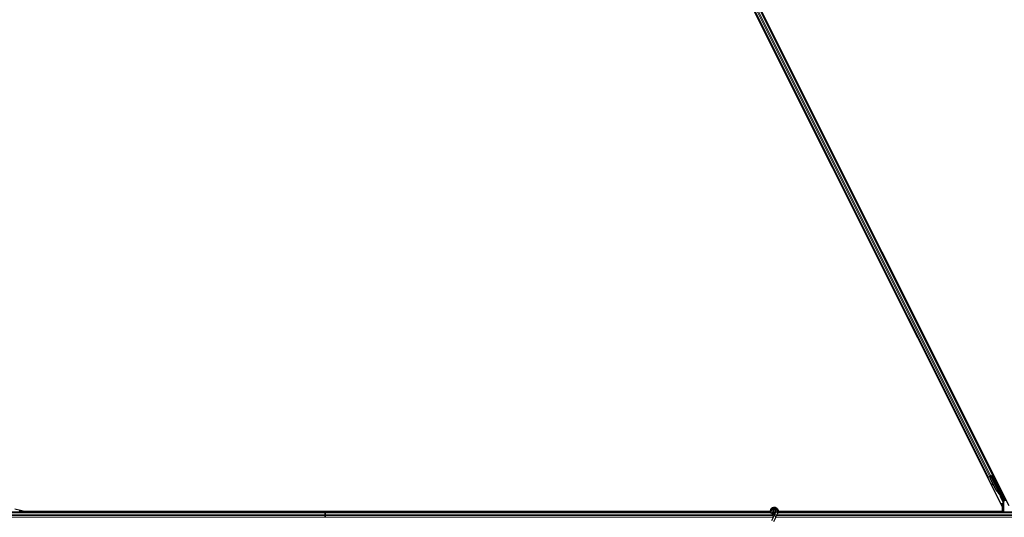
# Model space of a CAD drawing. Units: inches. Extents: x 19 to 1681, y 14 to 1081.
# Drawn here: x 1245 to 1293, y 410 to 434 of the extents above; entities that cross this region are included whole.
import ezdxf

# ---------------------------------------------------------------- set-up
doc = ezdxf.new("R2010")
doc.units = ezdxf.units.IN
doc.header["$LTSCALE"] = 50
doc.header["$MEASUREMENT"] = 0
doc.layers.add('Visible (ANSI)', color=7, linetype='Continuous', lineweight=25)
doc.layers.add('Visible Narrow (ANSI)', color=7, linetype='Continuous', lineweight=18)

msp = doc.modelspace()

# ---------------------------------------------------------------- linework, layer by layer
at = {"layer": 'Visible (ANSI)'}
for p, q in [((1269.0889, 458.0948), (1292.7676, 410.7374)), ((1269.4788, 458.0147), (1293.0738, 410.8248)), ((1269.9406, 456.4617), (1292.0822, 412.1786)), ((1270.1643, 456.5735), (1292.3058, 412.2904)), ((1292.0822, 412.1786), (1292.054, 412.1645)), ((1292.0921, 412.1836), (1292.0822, 412.1786)), ((1292.0921, 412.1836), (1292.1699, 412.2225)), ((1292.218, 412.2465), (1292.1699, 412.2225)), ((1292.1827, 412.1229), (1292.2065, 412.2053)), ((1292.3299, 411.8284), (1292.1827, 412.1229)), ((1292.1867, 412.1249), (1292.2103, 412.2072)), ((1292.1924, 412.1278), (1292.1867, 412.1249)), ((1292.4618, 411.5748), (1292.1867, 412.1249)), ((1292.1917, 412.2246), (1292.2045, 412.231)), ((1292.1924, 412.1278), (1292.216, 412.2101)), ((1292.4675, 411.5777), (1292.1924, 412.1278)), ((1292.2032, 412.2338), (1292.2011, 412.2381)), ((1292.2102, 412.2256), (1292.2034, 412.2392)), ((1292.2069, 412.2357), (1292.2048, 412.2399)), ((1292.2132, 412.2388), (1292.2069, 412.2357)), ((1292.2103, 412.2072), (1292.2128, 412.2085)), ((1292.2128, 412.2085), (1292.216, 412.2101)), ((1292.2213, 412.2428), (1292.2132, 412.2388)), ((1292.218, 412.2465), (1292.2958, 412.2854)), ((1292.2213, 412.2428), (1292.2191, 412.2471)), ((1292.2213, 412.2427), (1292.6036, 411.4781)), ((1292.2834, 412.2586), (1292.2274, 412.2306)), ((1292.2296, 412.226), (1292.23, 412.2257)), ((1292.23, 412.2257), (1292.2809, 412.2511)), ((1292.23, 412.2257), (1292.7026, 411.2806)), ((1292.2482, 412.241), (1292.2399, 412.2575)), ((1292.2434, 412.2505), (1292.3145, 412.2861)), ((1292.2465, 412.2443), (1292.285, 412.2635)), ((1292.2834, 412.2586), (1292.2809, 412.2511)), ((1292.2809, 412.2511), (1292.8837, 411.0455)), ((1292.3142, 412.1981), (1292.2834, 412.2586)), ((1292.2879, 412.2722), (1292.285, 412.2635)), ((1292.285, 412.2635), (1292.3155, 412.2015)), ((1292.3058, 412.2904), (1292.2958, 412.2854)), ((1292.334, 412.3045), (1292.3058, 412.2904)), ((1292.2712, 411.8596), (1292.2635, 411.8456)), ((1292.2722, 411.86), (1292.2644, 411.846)), ((1292.3508, 411.7969), (1292.274, 411.8396)), ((1292.2752, 411.8402), (1292.3495, 411.7994)), ((1292.3369, 411.8246), (1292.2829, 411.8542)), ((1292.4577, 411.5728), (1292.3437, 411.8008)), ((1292.5752, 411.4838), (1292.5727, 411.4825)), ((1292.5784, 411.4854), (1292.5752, 411.4838)), ((1292.6061, 411.4345), (1292.5858, 411.4751)), ((1292.587, 411.474), (1292.6066, 411.4348)), ((1292.5893, 411.4709), (1292.5956, 411.474)), ((1292.5956, 411.474), (1292.6036, 411.478)), ((1292.5979, 411.4528), (1292.6122, 411.46)), ((1292.6068, 411.4349), (1292.5979, 411.4528)), ((1292.6058, 411.4344), (1292.6061, 411.4345)), ((1292.6066, 411.4348), (1292.6061, 411.4345)), ((1292.6066, 411.4348), (1292.6068, 411.4349)), ((1292.6212, 411.4421), (1292.6068, 411.4349)), ((1292.6069, 411.4322), (1292.6209, 411.4391)), ((1292.611, 411.3783), (1292.6289, 411.3872)), ((1292.6122, 411.46), (1292.6212, 411.4421)), ((1292.7068, 411.2613), (1292.8358, 411.0033)), ((1245.1575, 410.6573), (1245.6979, 410.5326)), ((1292.7676, 410.5326), (1292.7676, 410.7374)), ((1292.8389, 410.5011), (1292.8389, 410.9898)), ((1260.1232, 410.5011), (1233.9494, 410.5011)), ((1259.6655, 410.5321), (1245.3594, 410.5321)), ((1259.666, 410.5326), (1245.6979, 410.5326)), ((1259.6345, 410.5011), (1259.6727, 410.5392)), ((1259.6727, 410.5392), (1259.6953, 410.5166)), ((1281.5915, 410.5326), (1259.6793, 410.5326)), ((1259.6953, 410.5166), (1259.6797, 410.5011)), ((1260.1232, 410.5321), (1259.6798, 410.5321)), ((1260.1232, 410.5321), (1260.1232, 410.5326)), ((1260.1232, 410.5326), (1260.1232, 410.5321)), ((1281.5915, 410.5321), (1260.1232, 410.5321)), ((1260.1232, 410.5011), (1260.1232, 410.5321)), ((1260.1232, 410.5321), (1260.1232, 410.5011)), ((1281.5989, 410.5011), (1260.1232, 410.5011)), ((1260.1232, 410.5011), (1260.1232, 410.4876)), ((1260.1232, 410.4876), (1260.1232, 410.5011)), ((1260.1232, 410.4086), (1260.1232, 410.4876)), ((1260.1232, 410.4876), (1260.1232, 410.4086)), ((1260.1232, 410.4086), (1260.1232, 410.3435)), ((1260.1232, 410.3435), (1260.1232, 410.4086)), ((1260.1232, 410.2645), (1260.1232, 410.3435)), ((1260.1232, 410.3435), (1260.1232, 410.2645)), ((1260.1232, 410.2645), (1260.1232, 410.2511)), ((1260.1232, 410.2511), (1260.1232, 410.2645)), ((1281.7438, 410.3047), (1281.6412, 410.0847)), ((1281.7207, 410.5573), (1281.7207, 410.5374)), ((1281.7256, 410.5795), (1281.7248, 410.5777)), ((1281.8389, 410.2604), (1281.7363, 410.0403)), ((1281.7871, 410.3975), (1281.7438, 410.3047)), ((1281.8437, 410.5189), (1281.7871, 410.3975)), ((1281.8257, 410.5495), (1281.8257, 410.5573)), ((1281.8389, 410.2604), (1281.8822, 410.3532)), ((1281.8457, 410.5235), (1281.8436, 410.519)), ((1281.8912, 410.4968), (1281.8436, 410.519)), ((1281.9388, 410.4746), (1281.8822, 410.3532)), ((1281.9332, 410.4772), (1281.8912, 410.4968)), ((1281.9388, 410.4746), (1281.9332, 410.4772)), ((1281.9409, 410.4791), (1281.9388, 410.4746)), ((1329.5989, 410.5011), (1281.9494, 410.5011)), ((1292.7676, 410.5326), (1281.9565, 410.5326)), ((1292.7303, 410.5321), (1281.9565, 410.5321)), ((1292.7458, 410.5011), (1292.73, 410.5326))]:
    msp.add_line(p, q, dxfattribs=at)
msp.add_circle((1281.7732, 410.5573), 0.0525, dxfattribs=at)
for centre, major_axis, ratio, start_param, end_param in [((1292.1919, 412.2242), (-0.0268, -0.0134), 0.0174551, 4.216916, 4.712389), ((1292.3148, 412.2856), (-0.0268, -0.0134), 0.0174551, 4.712389, 6.265732), ((1292.2897, 411.831), (-0.0263, 0.0145), 0.0043131, 5.8304198, 7.2156469), ((1292.2907, 411.8315), (-0.0263, 0.0145), 0.0043131, 5.3447865, 6.7300135), ((1292.1089, 411.9315), (0.175, -0.0968), 0.0043131, 5.8304198, 6.7300135), ((1292.2975, 411.8451), (-0.0263, 0.0145), 0.0043131, 6.0839042, 6.2831853), ((1292.2984, 411.8455), (-0.0263, 0.0145), 0.0043131, 5.3447865, 6.2831853), ((1292.598, 411.6429), (-0.076, 0.1521), 0.9225381, 1.5707872, 2.3876688), ((1292.6015, 411.6447), (-0.076, 0.1521), 0.9184464, 1.5708053, 2.4612423), ((1292.6071, 411.6475), (-0.076, 0.1521), 0.9184464, 1.5708053, 2.4612423), ((1292.5607, 411.4789), (0.0503, -0.1006), 0.005236, 4.6174479, 7.9374771), ((1292.5785, 411.4879), (0.0503, -0.1006), 0.005236, 0, 1.4446739), ((1292.5219, 411.6049), (0.076, -0.1521), 0.005236, 6.2831818, 6.7731391), ((1292.5362, 411.612), (0.076, -0.1521), 0.005236, 0, 0.4899538), ((1292.5928, 411.495), (-0.0288, 0.0577), 0.005236, 2.8919155, 3.5172958), ((1292.7157, 411.2658), (-0.00895, -0.00447), 0.9998477, 5.7847198, 6.2831853), ((1292.8089, 410.9898), (0.0292, 0.0069), 0.9998392, 6.0513979, 6.5149727)]:
    msp.add_ellipse(centre, major_axis=major_axis, ratio=ratio, start_param=start_param, end_param=end_param, dxfattribs=at)
msp.add_ellipse((1292.4556, 411.9183), major_axis=(0.0447, -0.0894), ratio=0.0174551, dxfattribs=at)
for points, knots in [([(1292.2032, 412.2338), (1292.2053, 412.2298), (1292.2064, 412.2254), (1292.2069, 412.2206), (1292.2073, 412.2157), (1292.2071, 412.2107), (1292.2065, 412.2053)], [0, 0, 0, 0, 0.041952806, 0.041952806, 0.041952806, 0.083905617, 0.083905617, 0.083905617, 0.083905617]), ([(1292.2069, 412.2357), (1292.209, 412.2316), (1292.2102, 412.2273), (1292.2106, 412.2224), (1292.2111, 412.2176), (1292.2109, 412.2126), (1292.2103, 412.2072)], [0, 0, 0, 0, 0.041952806, 0.041952806, 0.041952806, 0.083905617, 0.083905617, 0.083905617, 0.083905617]), ([(1292.216, 412.2101), (1292.2186, 412.2155), (1292.2207, 412.2206), (1292.2219, 412.2254), (1292.2228, 412.2288), (1292.2233, 412.232), (1292.2232, 412.2349), (1292.2231, 412.2378), (1292.2225, 412.2405), (1292.2213, 412.2428)], [0, 0, 0, 0, 0.04830059, 0.04830059, 0.04830059, 0.08291018, 0.08291018, 0.08291018, 0.11752004, 0.11752004, 0.11752004, 0.11752004]), ([(1292.3136, 412.1951), (1292.3136, 412.1953), (1292.3136, 412.1954), (1292.314, 412.1976), (1292.3146, 412.1995), (1292.3164, 412.2033), (1292.3176, 412.205), (1292.3205, 412.2081), (1292.3223, 412.2094), (1292.3244, 412.2105), (1292.3246, 412.2106), (1292.3249, 412.2107)], [1.416378207, 1.416378207, 1.416378207, 1.416378207, 1.417609569, 1.417609569, 1.432910744, 1.432910744, 1.449061195, 1.449061195, 1.465253222, 1.465253222, 1.467170608, 1.467170608, 1.467170608, 1.467170608]), ([(1292.3249, 412.2107), (1292.3268, 412.2116), (1292.3289, 412.2123), (1292.3332, 412.2128), (1292.3354, 412.2127), (1292.3395, 412.2118), (1292.3416, 412.211), (1292.3443, 412.2095), (1292.3452, 412.2089), (1292.3468, 412.2076), (1292.3475, 412.2069), (1292.3487, 412.2056), (1292.3492, 412.205), (1292.3497, 412.2043), (1292.3499, 412.2041), (1292.3502, 412.2036), (1292.3503, 412.2034), (1292.3506, 412.203), (1292.3507, 412.2028), (1292.3509, 412.2024), (1292.3511, 412.2022), (1292.3515, 412.2014), (1292.3518, 412.2008), (1292.3533, 412.198), (1292.3552, 412.1944), (1292.3599, 412.1851), (1292.3627, 412.1796), (1292.3687, 412.1676), (1292.372, 412.161), (1292.3789, 412.1473), (1292.3826, 412.14), (1292.3897, 412.1257), (1292.3933, 412.1185), (1292.4, 412.105), (1292.4032, 412.0986), (1292.4088, 412.0874), (1292.4112, 412.0824), (1292.4151, 412.0744), (1292.4166, 412.0714), (1292.418, 412.0683), (1292.4184, 412.0677), (1292.4188, 412.0665), (1292.4189, 412.0663), (1292.4191, 412.0658), (1292.4192, 412.0656), (1292.4194, 412.0652), (1292.4194, 412.065), (1292.4196, 412.0644), (1292.4197, 412.064), (1292.42, 412.0632), (1292.4201, 412.0627), (1292.4203, 412.0614), (1292.4204, 412.0606), (1292.4206, 412.0582), (1292.4205, 412.0567), (1292.4199, 412.0533), (1292.4193, 412.0513), (1292.4174, 412.0476), (1292.4162, 412.0459), (1292.4132, 412.0429), (1292.4114, 412.0416), (1292.4076, 412.0397), (1292.4055, 412.039), (1292.4013, 412.0384), (1292.3992, 412.0384), (1292.395, 412.0392), (1292.3929, 412.0399), (1292.3909, 412.041), (1292.3907, 412.041), (1292.3906, 412.0411)], [0, 0, 0, 0, 0.01648313, 0.01648313, 0.03266686, 0.03266686, 0.04885815, 0.04885815, 0.05683233, 0.05683233, 0.06458585, 0.06458585, 0.0704234, 0.0704234, 0.07315097, 0.07315097, 0.07673277, 0.07673277, 0.08087339, 0.08087339, 0.08878021, 0.08878021, 0.11245618, 0.11245618, 0.18457664, 0.18457664, 0.24889205, 0.24889205, 0.31000508, 0.31000508, 0.37094118, 0.37094118, 0.43181606, 0.43181606, 0.49269644, 0.49269644, 0.55365506, 0.55365506, 0.61491956, 0.61491956, 0.64667784, 0.64667784, 0.6537437, 0.6537437, 0.6569218, 0.6569218, 0.65942171, 0.65942171, 0.66306454, 0.66306454, 0.66697528, 0.66697528, 0.67339878, 0.67339878, 0.68471219, 0.68471219, 0.70011237, 0.70011237, 0.71626889, 0.71626889, 0.73246122, 0.73246122, 0.74865542, 0.74865542, 0.76484956, 0.76484956, 0.78104129, 0.78104129, 0.78236912, 0.78236912, 0.78236912, 0.78236912]), ([(1292.6118, 411.6059), (1292.6119, 411.6059), (1292.6119, 411.606), (1292.6129, 411.608), (1292.6141, 411.6098), (1292.6171, 411.6129), (1292.6188, 411.6142), (1292.6209, 411.6153), (1292.6212, 411.6154), (1292.6214, 411.6155)], [1.432138096, 1.432138096, 1.432138096, 1.432138096, 1.432910744, 1.432910744, 1.449061195, 1.449061195, 1.465253222, 1.465253222, 1.467170608, 1.467170608, 1.467170608, 1.467170608]), ([(1292.6214, 411.6155), (1292.6233, 411.6164), (1292.6255, 411.617), (1292.6297, 411.6175), (1292.6319, 411.6174), (1292.6361, 411.6166), (1292.6381, 411.6158), (1292.6408, 411.6142), (1292.6417, 411.6137), (1292.6433, 411.6124), (1292.644, 411.6117), (1292.6452, 411.6104), (1292.6457, 411.6098), (1292.6462, 411.6091), (1292.6464, 411.6088), (1292.6467, 411.6084), (1292.6469, 411.6081), (1292.6471, 411.6077), (1292.6472, 411.6076), (1292.6475, 411.6071), (1292.6476, 411.6069), (1292.648, 411.6062), (1292.6483, 411.6056), (1292.6498, 411.6027), (1292.6517, 411.5991), (1292.6564, 411.5898), (1292.6592, 411.5844), (1292.6653, 411.5723), (1292.6686, 411.5657), (1292.6755, 411.552), (1292.6791, 411.5448), (1292.6862, 411.5305), (1292.6898, 411.5233), (1292.6965, 411.5098), (1292.6997, 411.5034), (1292.7053, 411.4921), (1292.7077, 411.4872), (1292.7116, 411.4792), (1292.7131, 411.4762), (1292.7146, 411.4731), (1292.7149, 411.4725), (1292.7154, 411.4713), (1292.7155, 411.4711), (1292.7157, 411.4706), (1292.7157, 411.4704), (1292.7159, 411.47), (1292.716, 411.4698), (1292.7162, 411.4692), (1292.7163, 411.4688), (1292.7165, 411.4679), (1292.7166, 411.4674), (1292.7169, 411.4662), (1292.717, 411.4653), (1292.7171, 411.463), (1292.717, 411.4615), (1292.7165, 411.4581), (1292.7158, 411.4561), (1292.714, 411.4524), (1292.7127, 411.4506), (1292.7097, 411.4476), (1292.7079, 411.4464), (1292.7041, 411.4444), (1292.7021, 411.4438), (1292.6979, 411.4432), (1292.6957, 411.4432), (1292.6934, 411.4436), (1292.6931, 411.4436), (1292.6929, 411.4437)], [0, 0, 0, 0, 0.01648313, 0.01648313, 0.03266686, 0.03266686, 0.04885815, 0.04885815, 0.05683233, 0.05683233, 0.06458585, 0.06458585, 0.0704234, 0.0704234, 0.07315097, 0.07315097, 0.07673277, 0.07673277, 0.08087339, 0.08087339, 0.08878021, 0.08878021, 0.11245618, 0.11245618, 0.18457664, 0.18457664, 0.24889205, 0.24889205, 0.31000508, 0.31000508, 0.37094118, 0.37094118, 0.43181606, 0.43181606, 0.49269644, 0.49269644, 0.55365506, 0.55365506, 0.61491956, 0.61491956, 0.64667784, 0.64667784, 0.6537437, 0.6537437, 0.6569218, 0.6569218, 0.65942171, 0.65942171, 0.66306454, 0.66306454, 0.66697528, 0.66697528, 0.67339878, 0.67339878, 0.68471219, 0.68471219, 0.70011237, 0.70011237, 0.71626889, 0.71626889, 0.73246122, 0.73246122, 0.74865542, 0.74865542, 0.76484956, 0.76484956, 0.76661946, 0.76661946, 0.76661946, 0.76661946]), ([(1292.5727, 411.4825), (1292.573, 411.4824), (1292.5732, 411.4823), (1292.5735, 411.4822), (1292.5738, 411.482), (1292.574, 411.4819), (1292.5743, 411.4818), (1292.5746, 411.4817), (1292.5748, 411.4815), (1292.5751, 411.4814), (1292.5753, 411.4813), (1292.5756, 411.4812), (1292.5759, 411.481), (1292.5761, 411.4809), (1292.5764, 411.4808), (1292.5766, 411.4807), (1292.5769, 411.4805), (1292.5771, 411.4804), (1292.5774, 411.4803), (1292.5777, 411.4801), (1292.578, 411.48), (1292.5783, 411.4798), (1292.5785, 411.4797), (1292.5787, 411.4796), (1292.5788, 411.4795), (1292.5791, 411.4794), (1292.5793, 411.4793), (1292.5796, 411.4792), (1292.5798, 411.479), (1292.58, 411.4789), (1292.5802, 411.4788), (1292.5805, 411.4787), (1292.5807, 411.4785), (1292.5809, 411.4784), (1292.5811, 411.4783), (1292.5814, 411.4781), (1292.5816, 411.478), (1292.5818, 411.4779), (1292.582, 411.4778), (1292.5822, 411.4776), (1292.5824, 411.4775), (1292.5826, 411.4774), (1292.5828, 411.4773), (1292.583, 411.4771), (1292.5832, 411.477), (1292.5834, 411.4769), (1292.5836, 411.4767), (1292.5838, 411.4766), (1292.584, 411.4765), (1292.5842, 411.4763), (1292.5844, 411.4762), (1292.5846, 411.4761), (1292.5848, 411.4759), (1292.585, 411.4757), (1292.5853, 411.4756), (1292.5854, 411.4755), (1292.5855, 411.4754), (1292.5856, 411.4753), (1292.5858, 411.4751), (1292.586, 411.475), (1292.5861, 411.4749), (1292.5863, 411.4747), (1292.5864, 411.4746), (1292.5866, 411.4744), (1292.5867, 411.4743), (1292.5869, 411.4742), (1292.587, 411.474), (1292.5872, 411.4739), (1292.5873, 411.4737), (1292.5874, 411.4736), (1292.5876, 411.4735), (1292.5877, 411.4733), (1292.5878, 411.4732), (1292.5879, 411.473), (1292.5881, 411.4729), (1292.5882, 411.4727), (1292.5883, 411.4726), (1292.5884, 411.4724), (1292.5885, 411.4723), (1292.5886, 411.4721), (1292.5887, 411.472), (1292.5888, 411.4718), (1292.5889, 411.4717), (1292.589, 411.4715), (1292.5891, 411.4714), (1292.5892, 411.4712), (1292.5893, 411.4711), (1292.5893, 411.4709)], [0, 0, 0, 0, 0.002346749, 0.002346749, 0.002346749, 0.004698508, 0.004698508, 0.004698508, 0.007052327, 0.007052327, 0.007052327, 0.009405267, 0.009405267, 0.009405267, 0.011754434, 0.011754434, 0.011754434, 0.014097016, 0.014097016, 0.014097016, 0.017052365, 0.017052365, 0.017052365, 0.018755583, 0.018755583, 0.018755583, 0.021080949, 0.021080949, 0.021080949, 0.023405692, 0.023405692, 0.023405692, 0.025728618, 0.025728618, 0.025728618, 0.028048554, 0.028048554, 0.028048554, 0.030364354, 0.030364354, 0.030364354, 0.032674905, 0.032674905, 0.032674905, 0.034979129, 0.034979129, 0.034979129, 0.037275988, 0.037275988, 0.037275988, 0.039564488, 0.039564488, 0.039564488, 0.042479447, 0.042479447, 0.042479447, 0.044115395, 0.044115395, 0.044115395, 0.046386054, 0.046386054, 0.046386054, 0.048655059, 0.048655059, 0.048655059, 0.050921413, 0.050921413, 0.050921413, 0.05318414, 0.05318414, 0.05318414, 0.055442288, 0.055442288, 0.055442288, 0.057694932, 0.057694932, 0.057694932, 0.059941178, 0.059941178, 0.059941178, 0.062180163, 0.062180163, 0.062180163, 0.06441106, 0.06441106, 0.06441106, 0.066633081, 0.066633081, 0.066633081, 0.066633081]), ([(1292.6036, 411.478), (1292.6036, 411.4782), (1292.6035, 411.4784), (1292.6034, 411.4785), (1292.6033, 411.4787), (1292.6032, 411.4788), (1292.6031, 411.479), (1292.603, 411.4791), (1292.6028, 411.4792), (1292.6027, 411.4794), (1292.6026, 411.4795), (1292.6024, 411.4796), (1292.6023, 411.4798), (1292.6021, 411.4799), (1292.602, 411.48), (1292.6018, 411.4802), (1292.6017, 411.4803), (1292.6015, 411.4804), (1292.6013, 411.4805), (1292.6011, 411.4806), (1292.6009, 411.4808), (1292.6007, 411.4809), (1292.6005, 411.481), (1292.6003, 411.4811), (1292.6001, 411.4812), (1292.5999, 411.4813), (1292.5997, 411.4814), (1292.5994, 411.4815), (1292.5993, 411.4816), (1292.5991, 411.4817), (1292.5989, 411.4818), (1292.5986, 411.4819), (1292.5983, 411.482), (1292.598, 411.4821), (1292.5977, 411.4822), (1292.5974, 411.4823), (1292.5972, 411.4824), (1292.5969, 411.4825), (1292.5966, 411.4825), (1292.5963, 411.4826), (1292.596, 411.4827), (1292.5957, 411.4828), (1292.5954, 411.4829), (1292.5951, 411.4829), (1292.5948, 411.483), (1292.5945, 411.4831), (1292.5942, 411.4832), (1292.5939, 411.4832), (1292.5935, 411.4833), (1292.5932, 411.4834), (1292.5929, 411.4834), (1292.5925, 411.4835), (1292.5922, 411.4836), (1292.5919, 411.4836), (1292.5915, 411.4837), (1292.5911, 411.4838), (1292.5906, 411.4839), (1292.5901, 411.4839), (1292.5899, 411.484), (1292.5896, 411.484), (1292.5893, 411.4841), (1292.589, 411.4841), (1292.5886, 411.4842), (1292.5882, 411.4842), (1292.5878, 411.4843), (1292.5874, 411.4843), (1292.5871, 411.4844), (1292.5867, 411.4844), (1292.5863, 411.4845), (1292.5859, 411.4845), (1292.5855, 411.4846), (1292.5851, 411.4846), (1292.5847, 411.4847), (1292.5843, 411.4847), (1292.5839, 411.4848), (1292.5834, 411.4848), (1292.583, 411.4849), (1292.5826, 411.4849), (1292.5822, 411.485), (1292.5818, 411.485), (1292.5814, 411.4851), (1292.5809, 411.4851), (1292.5805, 411.4851), (1292.5801, 411.4852), (1292.5797, 411.4852), (1292.5792, 411.4853), (1292.5788, 411.4853), (1292.5784, 411.4854)], [0, 0, 0, 0, 0.00372486, 0.00372486, 0.00372486, 0.00745131, 0.00745131, 0.00745131, 0.01117751, 0.01117751, 0.01117751, 0.01490162, 0.01490162, 0.01490162, 0.0186218, 0.0186218, 0.0186218, 0.02233619, 0.02233619, 0.02233619, 0.02604296, 0.02604296, 0.02604296, 0.02974029, 0.02974029, 0.02974029, 0.03342638, 0.03342638, 0.03342638, 0.03640947, 0.03640947, 0.03640947, 0.04076926, 0.04076926, 0.04076926, 0.04443837, 0.04443837, 0.04443837, 0.04810536, 0.04810536, 0.04810536, 0.05176846, 0.05176846, 0.05176846, 0.05542591, 0.05542591, 0.05542591, 0.05907595, 0.05907595, 0.05907595, 0.06271684, 0.06271684, 0.06271684, 0.06634687, 0.06634687, 0.06634687, 0.07096446, 0.07096446, 0.07096446, 0.07357217, 0.07357217, 0.07357217, 0.07718059, 0.07718059, 0.07718059, 0.08078786, 0.08078786, 0.08078786, 0.08439152, 0.08439152, 0.08439152, 0.08798912, 0.08798912, 0.08798912, 0.09157823, 0.09157823, 0.09157823, 0.09515641, 0.09515641, 0.09515641, 0.09872131, 0.09872131, 0.09872131, 0.10227061, 0.10227061, 0.10227061, 0.10580207, 0.10580207, 0.10580207, 0.10580207]), ([(1292.7057, 411.2661), (1292.7058, 411.2686), (1292.7056, 411.2711), (1292.7045, 411.276), (1292.7037, 411.2783), (1292.7026, 411.2806)], [0, 0, 0, 0, 0.019000334, 0.019000334, 0.038000618, 0.038000618, 0.038000618, 0.038000618]), ([(1281.7769, 410.3756), (1281.7729, 410.3755), (1281.769, 410.3756), (1281.745, 410.3765), (1281.7249, 410.3806), (1281.6876, 410.3951), (1281.6699, 410.4056), (1281.6392, 410.4315), (1281.6259, 410.4472), (1281.6052, 410.4818), (1281.5977, 410.501), (1281.5894, 410.5404), (1281.5885, 410.5611), (1281.5935, 410.6012), (1281.5994, 410.6211), (1281.6172, 410.6574), (1281.6293, 410.6744), (1281.658, 410.703), (1281.675, 410.7151), (1281.7112, 410.7326), (1281.7309, 410.7384), (1281.7703, 410.7433), (1281.7906, 410.7425), (1281.8294, 410.7347), (1281.8484, 410.7275), (1281.8828, 410.7077), (1281.8987, 410.6947), (1281.9252, 410.6646), (1281.9361, 410.6472), (1281.9516, 410.6102), (1281.9564, 410.5902), (1281.9591, 410.5502), (1281.9572, 410.5297), (1281.9493, 410.4996), (1281.9455, 410.4891), (1281.9409, 410.4791)], [10.0079024, 10.0079024, 10.0079024, 10.0079024, 10.0385424, 10.0385424, 10.1935171, 10.1935171, 10.3488002, 10.3488002, 10.5043919, 10.5043919, 10.6602921, 10.6602921, 10.8165008, 10.8165008, 10.9730181, 10.9730181, 11.1298687, 11.1298687, 11.2856943, 11.2856943, 11.4382919, 11.4382919, 11.5888354, 11.5888354, 11.7397012, 11.7397012, 11.8920381, 11.8920381, 12.0447951, 12.0447951, 12.1975369, 12.1975369, 12.3502793, 12.3502793, 12.4345169, 12.4345169, 12.4345169, 12.4345169]), ([(1281.8457, 410.5235), (1281.8494, 410.5313), (1281.8518, 410.5399), (1281.8537, 410.5571), (1281.8532, 410.566), (1281.8495, 410.5829), (1281.8462, 410.5912), (1281.8373, 410.606), (1281.8315, 410.6128), (1281.8182, 410.624), (1281.8106, 410.6286), (1281.7945, 410.6349), (1281.7858, 410.6368), (1281.7687, 410.6376), (1281.7602, 410.6366), (1281.7445, 410.6322), (1281.7371, 410.6288), (1281.7237, 410.6202), (1281.7177, 410.6148), (1281.7073, 410.6021), (1281.7029, 410.5947), (1281.6966, 410.5782), (1281.6948, 410.5689), (1281.6945, 410.5505), (1281.696, 410.5411), (1281.7022, 410.5237), (1281.7069, 410.5154), (1281.7186, 410.5013), (1281.7259, 410.4953), (1281.7418, 410.4862), (1281.7506, 410.4831), (1281.7686, 410.4801), (1281.7779, 410.4803), (1281.7957, 410.4838), (1281.8044, 410.4872), (1281.8198, 410.4966), (1281.8267, 410.5028), (1281.8377, 410.517), (1281.842, 410.5252), (1281.8473, 410.5422), (1281.8485, 410.5513), (1281.8475, 410.5691), (1281.8454, 410.578), (1281.8383, 410.5942), (1281.8332, 410.6018), (1281.8209, 410.6144), (1281.8135, 410.6197), (1281.7976, 410.6271), (1281.7889, 410.6295), (1281.7715, 410.6309), (1281.7626, 410.63), (1281.7459, 410.6252), (1281.7379, 410.6212), (1281.724, 410.6109), (1281.7179, 410.6044), (1281.7087, 410.5899), (1281.7053, 410.5817), (1281.7017, 410.5649), (1281.7015, 410.5561), (1281.7041, 410.5393), (1281.7069, 410.531), (1281.7153, 410.5162), (1281.7209, 410.5095), (1281.7338, 410.4987), (1281.7414, 410.4944), (1281.7573, 410.489), (1281.7658, 410.4877), (1281.7825, 410.4882), (1281.7909, 410.49), (1281.8063, 410.4964), (1281.8134, 410.501), (1281.8255, 410.5124), (1281.8305, 410.5193), (1281.8376, 410.5341), (1281.8399, 410.5423), (1281.8412, 410.5586), (1281.8404, 410.567), (1281.8359, 410.5827), (1281.8321, 410.5902), (1281.8224, 410.6031), (1281.8162, 410.6087), (1281.8025, 410.6173), (1281.7948, 410.6203), (1281.779, 410.6234), (1281.7708, 410.6235), (1281.7551, 410.6207), (1281.7474, 410.6178), (1281.7338, 410.6096), (1281.7277, 410.6042), (1281.718, 410.5917), (1281.7143, 410.5845), (1281.7097, 410.5694), (1281.7089, 410.5614), (1281.7101, 410.5458), (1281.7122, 410.538), (1281.7189, 410.524), (1281.7236, 410.5175), (1281.7349, 410.5069), (1281.7416, 410.5027), (1281.7558, 410.4969), (1281.7636, 410.4953), (1281.7789, 410.4951), (1281.7866, 410.4965), (1281.8009, 410.5018), (1281.8076, 410.5059), (1281.8189, 410.516), (1281.8236, 410.5222), (1281.8304, 410.5356), (1281.8325, 410.5431), (1281.8339, 410.558), (1281.8332, 410.5656), (1281.829, 410.5799), (1281.8256, 410.5868), (1281.8166, 410.5985), (1281.8109, 410.6036), (1281.7982, 410.6111), (1281.7911, 410.6137), (1281.7767, 410.6161), (1281.7692, 410.616), (1281.7549, 410.6129), (1281.7481, 410.61), (1281.736, 410.6019), (1281.7307, 410.5967), (1281.7226, 410.5848), (1281.7196, 410.578), (1281.7165, 410.5641), (1281.7162, 410.5567), (1281.7184, 410.5427), (1281.7209, 410.5358), (1281.7281, 410.5237), (1281.7329, 410.5182), (1281.7441, 410.5097), (1281.7506, 410.5065), (1281.764, 410.5027), (1281.7712, 410.5021), (1281.785, 410.5037), (1281.7918, 410.5058), (1281.804, 410.5124), (1281.8094, 410.5169), (1281.8182, 410.5274), (1281.8216, 410.5336), (1281.8257, 410.5467), (1281.8266, 410.5539), (1281.8256, 410.5644), (1281.8251, 410.5676), (1281.8226, 410.5764), (1281.82, 410.582), (1281.8135, 410.5914), (1281.8097, 410.5954), (1281.8046, 410.5994), (1281.8036, 410.6001), (1281.8026, 410.6008)], [0, 0, 0, 0, 0.0658611, 0.0658611, 0.1319188, 0.1319188, 0.1979694, 0.1979694, 0.2640202, 0.2640202, 0.330071, 0.330071, 0.3961323, 0.3961323, 0.4602686, 0.4602686, 0.5224495, 0.5224495, 0.5865908, 0.5865908, 0.6565344, 0.6565344, 0.7324788, 0.7324788, 0.8091736, 0.8091736, 0.885549, 0.885549, 0.9616447, 0.9616447, 1.0374598, 1.0374598, 1.1129948, 1.1129948, 1.1882501, 1.1882501, 1.2632261, 1.2632261, 1.3379233, 1.3379233, 1.4123422, 1.4123422, 1.4864833, 1.4864833, 1.560347, 1.560347, 1.633934, 1.633934, 1.7072446, 1.7072446, 1.7802795, 1.7802795, 1.8530391, 1.8530391, 1.925524, 1.925524, 1.9977349, 1.9977349, 2.0696721, 2.0696721, 2.1413365, 2.1413365, 2.2127285, 2.2127285, 2.2838487, 2.2838487, 2.3546979, 2.3546979, 2.4252766, 2.4252766, 2.4955854, 2.4955854, 2.5656252, 2.5656252, 2.6353965, 2.6353965, 2.7049002, 2.7049002, 2.7741368, 2.7741368, 2.8431071, 2.8431071, 2.911812, 2.911812, 2.9802522, 2.9802522, 3.0484284, 3.0484284, 3.1163415, 3.1163415, 3.1839924, 3.1839924, 3.2513819, 3.2513819, 3.3185109, 3.3185109, 3.3853803, 3.3853803, 3.4519911, 3.4519911, 3.5183441, 3.5183441, 3.5844404, 3.5844404, 3.650281, 3.650281, 3.7158669, 3.7158669, 3.7811992, 3.7811992, 3.846279, 3.846279, 3.9111074, 3.9111074, 3.9756855, 3.9756855, 4.0400147, 4.0400147, 4.104096, 4.104096, 4.1679308, 4.1679308, 4.2315204, 4.2315204, 4.294866, 4.294866, 4.3579692, 4.3579692, 4.4208313, 4.4208313, 4.4834538, 4.4834538, 4.5458382, 4.5458382, 4.6079861, 4.6079861, 4.6698991, 4.6698991, 4.7315789, 4.7315789, 4.7930281, 4.7930281, 4.8544792, 4.8544792, 4.8815743, 4.8815743, 4.9284791, 4.9284791, 4.9696598, 4.9696598, 4.9786344, 4.9786344, 4.9786344, 4.9786344]), ([(1281.6466, 410.4257), (1281.6574, 410.4027), (1281.6689, 410.3816), (1281.687, 410.3466), (1281.6942, 410.3322), (1281.7106, 410.2957), (1281.7172, 410.2758), (1281.7208, 410.2588), (1281.721, 410.2575), (1281.7213, 410.2563)], [0.2896162, 0.2896162, 0.2896162, 0.2896162, 0.41740041, 0.41740041, 0.51740041, 0.51740041, 0.69073119, 0.69073119, 0.70468099, 0.70468099, 0.70468099, 0.70468099]), ([(1281.7248, 410.5777), (1281.7215, 410.5706), (1281.7198, 410.5643), (1281.7183, 410.5535), (1281.7182, 410.5492), (1281.7184, 410.5446)], [0, 0, 0, 0, 0.06502164, 0.06502164, 0.10681648, 0.10681648, 0.10681648, 0.10681648])]:
    msp.add_open_spline(points, degree=3, knots=knots, dxfattribs=at)
at = {"layer": 'Visible Narrow (ANSI)'}
for p, q in [((1269.9506, 456.4667), (1292.0921, 412.1836)), ((1270.0284, 456.5056), (1292.1699, 412.2225)), ((1270.0765, 456.5296), (1292.218, 412.2465)), ((1270.1543, 456.5685), (1292.2958, 412.2854)), ((1291.9657, 412.3412), (1291.9938, 412.3553)), ((1291.987, 412.2986), (1292.0151, 412.3127)), ((1291.9921, 412.2883), (1292.0203, 412.3023)), ((1291.9941, 412.2844), (1292.0222, 412.2985)), ((1292.1917, 412.2246), (1292.2046, 412.1988)), ((1292.2025, 412.2388), (1292.2106, 412.2226)), ((1292.2032, 412.2338), (1292.2109, 412.2185)), ((1292.2102, 412.2256), (1292.2034, 412.2392)), ((1292.2086, 412.2011), (1292.2065, 412.2053)), ((1292.216, 412.2101), (1292.5784, 411.4854)), ((1292.2174, 412.4671), (1292.2456, 412.4812)), ((1292.2387, 412.4245), (1292.2669, 412.4386)), ((1292.2439, 412.4141), (1292.2721, 412.4282)), ((1292.2458, 412.4103), (1292.274, 412.4244)), ((1292.2879, 412.2722), (1292.3202, 412.2076)), ((1292.9262, 411.0626), (1292.3145, 412.2861)), ((1292.2665, 411.8448), (1292.2662, 411.8442)), ((1292.2829, 411.8542), (1292.2752, 411.8402)), ((1292.4046, 412.0389), (1292.6175, 411.6131)), ((1292.4675, 411.5777), (1292.4618, 411.5748)), ((1292.6141, 411.3799), (1292.6658, 411.2765)), ((1292.6926, 411.2899), (1292.6186, 411.438)), ((1292.6658, 411.2765), (1292.6926, 411.2899)), ((1292.6927, 411.2632), (1292.6658, 411.2765)), ((1292.6659, 411.2408), (1292.6927, 411.2542)), ((1292.6659, 411.2408), (1292.7932, 410.9861)), ((1292.6927, 411.2542), (1292.7068, 411.2613)), ((1292.8201, 410.9995), (1292.6927, 411.2542)), ((1292.7021, 411.4439), (1292.8994, 411.0492)), ((1292.7932, 410.9206), (1292.6759, 410.9206)), ((1292.6901, 410.8923), (1292.7932, 410.8923)), ((1292.7042, 410.8641), (1292.7939, 410.8641)), ((1292.7932, 410.9861), (1292.8201, 410.9995)), ((1292.8232, 410.9861), (1292.7932, 410.9861)), ((1292.7932, 410.9861), (1292.7932, 410.9206)), ((1292.8232, 410.9206), (1292.7932, 410.9206)), ((1292.7932, 410.9206), (1292.7932, 410.8923)), ((1292.8239, 410.8641), (1292.7939, 410.8641)), ((1292.7939, 410.8641), (1292.7939, 410.5011)), ((1292.8358, 411.0033), (1292.8201, 410.9995)), ((1292.8232, 410.9861), (1292.8389, 410.9898)), ((1292.8232, 410.9206), (1292.8232, 410.9861)), ((1292.8239, 410.5011), (1292.8239, 410.8641)), ((1260.1232, 410.2645), (1233.8408, 410.2645)), ((1260.1232, 410.3435), (1233.8777, 410.3435)), ((1260.1232, 410.4086), (1233.908, 410.4086)), ((1260.1232, 410.4876), (1233.9446, 410.4876)), ((1281.6039, 410.4876), (1260.1232, 410.4876)), ((1281.6549, 410.4086), (1260.1232, 410.4086)), ((1281.6885, 410.3435), (1260.1232, 410.3435)), ((1281.7195, 410.2645), (1260.1232, 410.2645)), ((1281.7207, 410.5796), (1281.7248, 410.5777)), ((1281.7256, 410.5795), (1281.7215, 410.5814)), ((1281.7871, 410.3975), (1281.8822, 410.3532)), ((1329.7195, 410.2645), (1281.8408, 410.2645)), ((1281.8933, 410.5013), (1281.8459, 410.5234)), ((1329.6885, 410.3435), (1281.8777, 410.3435)), ((1281.8933, 410.5013), (1281.8912, 410.4968)), ((1281.9406, 410.4792), (1281.8933, 410.5013)), ((1329.6549, 410.4086), (1281.908, 410.4086)), ((1329.6039, 410.4876), (1281.9446, 410.4876))]:
    msp.add_line(p, q, dxfattribs=at)
for centre, major_axis, ratio, start_param, end_param in [((1292.7017, 411.2587), (-0.0358, -0.0179), 0.9998477, 5.3600096, 6.2831853), ((1292.7017, 411.2587), (-0.00895, -0.00448), 0.9989349, 5.3600096, 6.2831853), ((1292.6658, 411.2765), (0.0133, 0.0269), 0.9999455, 4.712389, 5.6356212), ((1292.6976, 411.2567), (-0.0179, 0.0358), 0.4285801, 5.2110479, 5.6355647), ((1292.6708, 411.2433), (0.0422, 0.0211), 0.2121402, 0.4984655, 0.9231757), ((1292.7932, 410.9206), (0.03, 0.0015), 0.9426814, 4.665882, 6.2308608), ((1292.7929, 410.8641), (0, -0.03), 0.0349101, 1.5707963, 2.8017557), ((1292.7932, 410.9861), (0, 0.03), 0.9998562, 4.712389, 5.1759638), ((1292.8229, 410.8641), (0, 0.06), 0.0174551, 4.712389, 5.9433484), ((1281.7914, 410.2826), (0.0475, -0.0222), 0.819093, 0, 3.1415926)]:
    msp.add_ellipse(centre, major_axis=major_axis, ratio=ratio, start_param=start_param, end_param=end_param, dxfattribs=at)
msp.add_open_spline([(1281.8031, 410.432), (1281.7717, 410.4245), (1281.7374, 410.4286), (1281.709, 410.4445), (1281.6712, 410.4655), (1281.6451, 410.5067), (1281.6424, 410.5502), (1281.641, 410.5716), (1281.645, 410.5933), (1281.6539, 410.6129), (1281.6708, 410.6499), (1281.7059, 410.6783), (1281.7459, 410.6869), (1281.7737, 410.6928), (1281.8034, 410.6894), (1281.8292, 410.6774), (1281.8691, 410.6588), (1281.8984, 410.6191), (1281.9045, 410.5754), (1281.9079, 410.5503), (1281.904, 410.5243), (1281.8933, 410.5013)], degree=3, knots=[22.8914809, 22.8914809, 22.8914809, 22.8914809, 23.6431824, 23.6431824, 23.6431824, 24.6420847, 24.6420847, 24.6420847, 25.1327412, 25.1327412, 25.1327412, 26.0598496, 26.0598496, 26.0598496, 26.7035376, 26.7035376, 26.7035376, 27.7007815, 27.7007815, 27.7007815, 28.2743339, 28.2743339, 28.2743339, 28.2743339], dxfattribs=at)

doc.saveas('drawing.dxf')
